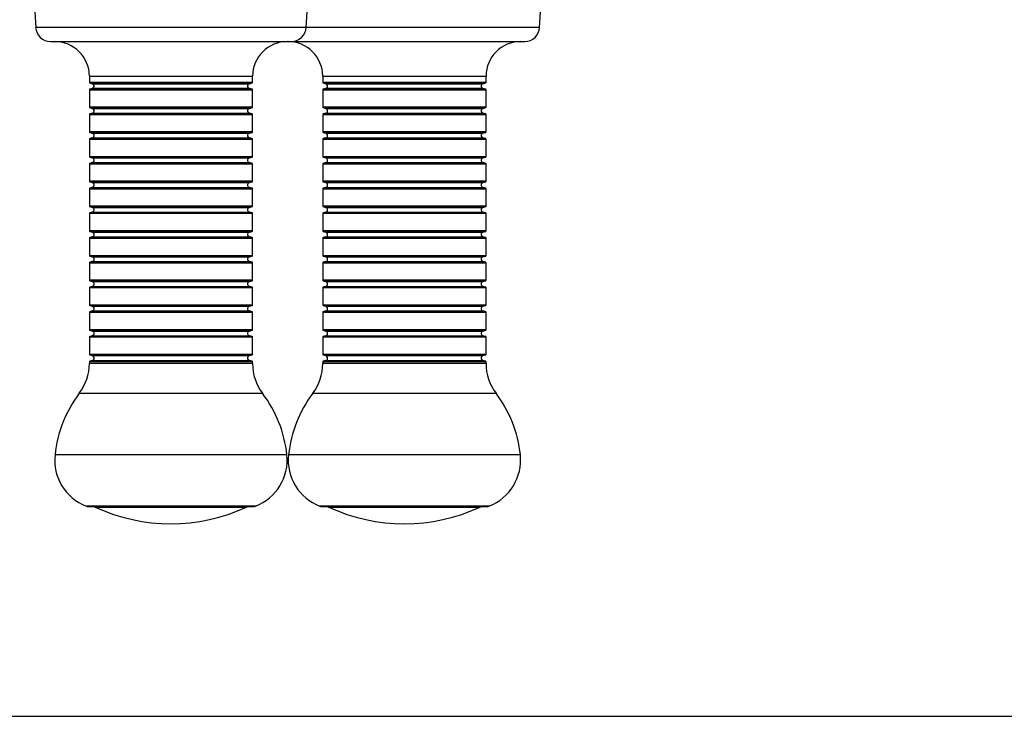
# Model space of a CAD drawing. Units: inches. Extents: x 77 to 132.5, y 111.7 to 184.8.
# Drawn here: x 95.7 to 97.7, y 145.6 to 147 of the extents above; entities that cross this region are included whole.
import ezdxf

# ---------------------------------------------------------------- set-up
doc = ezdxf.new("R2010")
doc.units = ezdxf.units.IN
doc.header["$MEASUREMENT"] = 0
doc.layers.add('Ebene 1', color=7, linetype='Continuous')

# ---------------------------------------------------------------- blocks, each defined once
blk = doc.blocks.new('block 2')
at = {"layer": 'Ebene 1', "color": 179, "lineweight": 25, "true_color": 0x1c1c1b}
for points in [[(95.7283, 147.043), (95.7302, 147.0117)], [(96.2765, 147.0117), (96.2784, 147.043)], [(96.7485, 147.0117), (96.7504, 147.043)], [(96.2765, 147.0117), (96.1401, 147.0117), (95.8666, 147.0117), (95.7302, 147.0117)], [(96.7485, 147.0117), (96.5764, 147.0117), (96.2765, 147.0117)], [(95.7598, 146.9832), (95.8815, 146.9832), (96.1249, 146.9832), (96.2466, 146.9832)], [(96.2466, 146.9832), (96.4057, 146.9832), (96.6208, 146.9832), (96.7186, 146.9832)], [(95.8385, 146.9133), (96.0032, 146.9133), (96.1682, 146.9133)], [(95.8385, 146.9133), (95.8385, 146.9006)], [(96.1682, 146.9006), (96.1682, 146.9133)], [(96.3101, 146.9133), (96.4752, 146.9133), (96.6402, 146.9133)], [(96.3101, 146.9133), (96.3101, 146.9006)], [(96.6402, 146.9006), (96.6402, 146.9133)], [(96.1682, 146.9006), (96.0032, 146.9006), (95.8385, 146.9006)], [(95.8385, 146.8858), (96.0032, 146.8858), (96.1682, 146.8858)], [(95.8385, 146.8858), (95.8385, 146.8505)], [(95.8391, 146.8996), (96.0032, 146.8996), (96.1676, 146.8996)], [(95.8391, 146.8996), (95.8444, 146.898)], [(95.8444, 146.8883), (95.8391, 146.8869)], [(95.8391, 146.8869), (96.0032, 146.8869), (96.1676, 146.8869)], [(95.8444, 146.898), (96.0032, 146.898), (96.162, 146.898)], [(96.162, 146.8883), (96.0032, 146.8883), (95.8444, 146.8883)], [(96.162, 146.898), (96.1676, 146.8996)], [(96.1676, 146.8869), (96.162, 146.8883)], [(96.1682, 146.8505), (96.1682, 146.8858)], [(96.6402, 146.9006), (96.4752, 146.9006), (96.3101, 146.9006)], [(96.3101, 146.8858), (96.4752, 146.8858), (96.6402, 146.8858)], [(96.3101, 146.8858), (96.3101, 146.8505)], [(96.3111, 146.8996), (96.4752, 146.8996), (96.6396, 146.8996)], [(96.3111, 146.8996), (96.3164, 146.898)], [(96.3164, 146.8883), (96.3111, 146.8869)], [(96.3111, 146.8869), (96.4752, 146.8869), (96.6396, 146.8869)], [(96.3164, 146.898), (96.4752, 146.898), (96.634, 146.898)], [(96.634, 146.8883), (96.4752, 146.8883), (96.3164, 146.8883)], [(96.634, 146.898), (96.6396, 146.8996)], [(96.6396, 146.8869), (96.634, 146.8883)], [(96.6402, 146.8505), (96.6402, 146.8858)], [(96.1682, 146.8505), (96.0032, 146.8505), (95.8385, 146.8505)], [(95.8391, 146.8495), (96.0032, 146.8495), (96.1676, 146.8495)], [(95.8391, 146.8495), (95.8444, 146.8479)], [(95.8444, 146.8479), (96.0032, 146.8479), (96.162, 146.8479)], [(96.162, 146.8479), (96.1676, 146.8495)], [(96.6402, 146.8505), (96.4752, 146.8505), (96.3101, 146.8505)], [(96.3111, 146.8495), (96.4752, 146.8495), (96.6396, 146.8495)], [(96.3111, 146.8495), (96.3164, 146.8479)], [(96.3164, 146.8479), (96.4752, 146.8479), (96.634, 146.8479)], [(96.634, 146.8479), (96.6396, 146.8495)], [(95.8385, 146.836), (96.0032, 146.836), (96.1682, 146.836)], [(95.8385, 146.836), (95.8385, 146.8004)], [(95.8444, 146.8384), (95.8391, 146.8368)], [(95.8391, 146.8368), (96.0032, 146.8368), (96.1676, 146.8368)], [(95.8444, 146.8384), (96.0032, 146.8384), (96.162, 146.8384)], [(96.1676, 146.8368), (96.162, 146.8384)], [(96.1682, 146.8004), (96.1682, 146.836)], [(96.3101, 146.836), (96.4752, 146.836), (96.6402, 146.836)], [(96.3101, 146.836), (96.3101, 146.8004)], [(96.3164, 146.8384), (96.3111, 146.8368)], [(96.3111, 146.8368), (96.4752, 146.8368), (96.6396, 146.8368)], [(96.3164, 146.8384), (96.4752, 146.8384), (96.634, 146.8384)], [(96.6396, 146.8368), (96.634, 146.8384)], [(96.6402, 146.8004), (96.6402, 146.836)], [(96.1682, 146.8004), (96.0032, 146.8004), (95.8385, 146.8004)], [(95.8385, 146.7859), (96.0032, 146.7859), (96.1682, 146.7859)], [(95.8385, 146.7859), (95.8385, 146.7503)], [(95.8391, 146.7993), (96.0032, 146.7993), (96.1676, 146.7993)], [(95.8391, 146.7993), (95.8444, 146.798)], [(95.8444, 146.7884), (95.8391, 146.7869)], [(95.8391, 146.7869), (96.0032, 146.7869), (96.1676, 146.7869)], [(95.8444, 146.798), (96.0032, 146.798), (96.162, 146.798)], [(95.8444, 146.7884), (96.0032, 146.7884), (96.162, 146.7884)], [(96.162, 146.798), (96.1676, 146.7993)], [(96.1676, 146.7869), (96.162, 146.7884)], [(96.1682, 146.7503), (96.1682, 146.7859)], [(96.6402, 146.8004), (96.4752, 146.8004), (96.3101, 146.8004)], [(96.3101, 146.7859), (96.4752, 146.7859), (96.6402, 146.7859)], [(96.3101, 146.7859), (96.3101, 146.7503)], [(96.3111, 146.7993), (96.4752, 146.7993), (96.6396, 146.7993)], [(96.3111, 146.7993), (96.3164, 146.798)], [(96.3164, 146.7884), (96.3111, 146.7869)], [(96.3111, 146.7869), (96.4752, 146.7869), (96.6396, 146.7869)], [(96.3164, 146.798), (96.4752, 146.798), (96.634, 146.798)], [(96.3164, 146.7884), (96.4752, 146.7884), (96.634, 146.7884)], [(96.634, 146.798), (96.6396, 146.7993)], [(96.6396, 146.7869), (96.634, 146.7884)], [(96.6402, 146.7503), (96.6402, 146.7859)], [(96.1682, 146.7503), (96.0032, 146.7503), (95.8385, 146.7503)], [(95.8391, 146.7495), (96.0032, 146.7495), (96.1676, 146.7495)], [(95.8391, 146.7495), (95.8444, 146.7479)], [(95.8444, 146.7479), (96.0032, 146.7479), (96.162, 146.7479)], [(96.162, 146.7479), (96.1676, 146.7495)], [(96.6402, 146.7503), (96.4752, 146.7503), (96.3101, 146.7503)], [(96.3111, 146.7495), (96.4752, 146.7495), (96.6396, 146.7495)], [(96.3111, 146.7495), (96.3164, 146.7479)], [(96.3164, 146.7479), (96.4752, 146.7479), (96.634, 146.7479)], [(96.634, 146.7479), (96.6396, 146.7495)], [(95.8385, 146.7358), (96.0032, 146.7358), (96.1682, 146.7358)], [(95.8385, 146.7358), (95.8385, 146.7006)], [(95.8444, 146.7383), (95.8391, 146.7368)], [(95.8391, 146.7368), (96.0032, 146.7368), (96.1676, 146.7368)], [(95.8444, 146.7383), (96.0032, 146.7383), (96.162, 146.7383)], [(96.1676, 146.7368), (96.162, 146.7383)], [(96.1682, 146.7006), (96.1682, 146.7358)], [(96.3101, 146.7358), (96.4752, 146.7358), (96.6402, 146.7358)], [(96.3101, 146.7358), (96.3101, 146.7006)], [(96.3164, 146.7383), (96.3111, 146.7368)], [(96.3111, 146.7368), (96.4752, 146.7368), (96.6396, 146.7368)], [(96.3164, 146.7383), (96.4752, 146.7383), (96.634, 146.7383)], [(96.6396, 146.7368), (96.634, 146.7383)], [(96.6402, 146.7006), (96.6402, 146.7358)], [(96.1682, 146.7006), (96.0032, 146.7006), (95.8385, 146.7006)], [(95.8385, 146.6857), (96.0032, 146.6857), (96.1682, 146.6857)], [(95.8385, 146.6857), (95.8385, 146.6505)], [(95.8391, 146.6995), (96.0032, 146.6995), (96.1676, 146.6995)], [(95.8391, 146.6995), (95.8444, 146.698)], [(95.8444, 146.6882), (95.8391, 146.6867)], [(95.8391, 146.6867), (96.0032, 146.6867), (96.1676, 146.6867)], [(95.8444, 146.698), (96.0032, 146.698), (96.162, 146.698)], [(95.8444, 146.6882), (96.0032, 146.6882), (96.162, 146.6882)], [(96.162, 146.698), (96.1676, 146.6995)], [(96.1676, 146.6867), (96.162, 146.6882)], [(96.1682, 146.6505), (96.1682, 146.6857)], [(96.6402, 146.7006), (96.4752, 146.7006), (96.3101, 146.7006)], [(96.3101, 146.6857), (96.4752, 146.6857), (96.6402, 146.6857)], [(96.3101, 146.6857), (96.3101, 146.6505)], [(96.3111, 146.6995), (96.4752, 146.6995), (96.6396, 146.6995)], [(96.3111, 146.6995), (96.3164, 146.698)], [(96.3164, 146.6882), (96.3111, 146.6867)], [(96.3111, 146.6867), (96.4752, 146.6867), (96.6396, 146.6867)], [(96.3164, 146.698), (96.4752, 146.698), (96.634, 146.698)], [(96.3164, 146.6882), (96.4752, 146.6882), (96.634, 146.6882)], [(96.634, 146.698), (96.6396, 146.6995)], [(96.6396, 146.6867), (96.634, 146.6882)], [(96.6402, 146.6505), (96.6402, 146.6857)], [(96.1682, 146.6505), (96.0032, 146.6505), (95.8385, 146.6505)], [(95.8391, 146.6494), (96.0032, 146.6494), (96.1676, 146.6494)], [(95.8391, 146.6494), (95.8444, 146.6479)], [(95.8444, 146.6479), (96.0032, 146.6479), (96.162, 146.6479)], [(96.162, 146.6479), (96.1676, 146.6494)], [(96.6402, 146.6505), (96.4752, 146.6505), (96.3101, 146.6505)], [(96.3111, 146.6494), (96.4752, 146.6494), (96.6396, 146.6494)], [(96.3111, 146.6494), (96.3164, 146.6479)], [(96.3164, 146.6479), (96.4752, 146.6479), (96.634, 146.6479)], [(96.634, 146.6479), (96.6396, 146.6494)], [(95.8385, 146.636), (96.0032, 146.636), (96.1682, 146.636)], [(95.8385, 146.636), (95.8385, 146.6004)], [(95.8444, 146.6384), (95.8391, 146.6367)], [(95.8391, 146.6367), (96.0032, 146.6367), (96.1676, 146.6367)], [(95.8444, 146.6384), (96.0032, 146.6384), (96.162, 146.6384)], [(96.1676, 146.6367), (96.162, 146.6384)], [(96.1682, 146.6004), (96.1682, 146.636)], [(96.3101, 146.636), (96.4752, 146.636), (96.6402, 146.636)], [(96.3101, 146.636), (96.3101, 146.6004)], [(96.3164, 146.6384), (96.3111, 146.6367)], [(96.3111, 146.6367), (96.4752, 146.6367), (96.6396, 146.6367)], [(96.3164, 146.6384), (96.4752, 146.6384), (96.634, 146.6384)], [(96.6396, 146.6367), (96.634, 146.6384)], [(96.6402, 146.6004), (96.6402, 146.636)], [(96.1682, 146.6004), (96.0032, 146.6004), (95.8385, 146.6004)], [(95.8391, 146.5993), (96.0032, 146.5993), (96.1676, 146.5993)], [(95.8391, 146.5993), (95.8444, 146.5979)], [(95.8444, 146.5884), (95.8391, 146.5869)], [(95.8391, 146.5869), (96.0032, 146.5869), (96.1676, 146.5869)], [(95.8444, 146.5979), (96.0032, 146.5979), (96.162, 146.5979)], [(95.8444, 146.5884), (96.0032, 146.5884), (96.162, 146.5884)], [(96.162, 146.5979), (96.1676, 146.5993)], [(96.1676, 146.5869), (96.162, 146.5884)], [(96.6402, 146.6004), (96.4752, 146.6004), (96.3101, 146.6004)], [(96.3111, 146.5993), (96.4752, 146.5993), (96.6396, 146.5993)], [(96.3111, 146.5993), (96.3164, 146.5979)], [(96.3164, 146.5884), (96.3111, 146.5869)], [(96.3111, 146.5869), (96.4752, 146.5869), (96.6396, 146.5869)], [(96.3164, 146.5979), (96.4752, 146.5979), (96.634, 146.5979)], [(96.3164, 146.5884), (96.4752, 146.5884), (96.634, 146.5884)], [(96.634, 146.5979), (96.6396, 146.5993)], [(96.6396, 146.5869), (96.634, 146.5884)], [(95.8385, 146.5859), (96.0032, 146.5859), (96.1682, 146.5859)], [(95.8385, 146.5859), (95.8385, 146.5502)], [(96.1682, 146.5502), (96.1682, 146.5859)], [(96.3101, 146.5859), (96.4752, 146.5859), (96.6402, 146.5859)], [(96.3101, 146.5859), (96.3101, 146.5502)], [(96.6402, 146.5502), (96.6402, 146.5859)], [(96.1682, 146.5502), (96.0032, 146.5502), (95.8385, 146.5502)], [(95.8391, 146.5495), (96.0032, 146.5495), (96.1676, 146.5495)], [(95.8391, 146.5495), (95.8444, 146.5477)], [(95.8444, 146.5477), (96.0032, 146.5477), (96.162, 146.5477)], [(96.162, 146.5477), (96.1676, 146.5495)], [(96.6402, 146.5502), (96.4752, 146.5502), (96.3101, 146.5502)], [(96.3111, 146.5495), (96.4752, 146.5495), (96.6396, 146.5495)], [(96.3111, 146.5495), (96.3164, 146.5477)], [(96.3164, 146.5477), (96.4752, 146.5477), (96.634, 146.5477)], [(96.634, 146.5477), (96.6396, 146.5495)], [(95.8385, 146.5358), (96.0032, 146.5358), (96.1682, 146.5358)], [(95.8385, 146.5358), (95.8385, 146.5006)], [(95.8444, 146.5383), (95.8391, 146.5369)], [(95.8391, 146.5369), (96.0032, 146.5369), (96.1676, 146.5369)], [(95.8444, 146.5383), (96.0032, 146.5383), (96.162, 146.5383)], [(96.1676, 146.5369), (96.162, 146.5383)], [(96.1682, 146.5006), (96.1682, 146.5358)], [(96.3101, 146.5358), (96.4752, 146.5358), (96.6402, 146.5358)], [(96.3101, 146.5358), (96.3101, 146.5006)], [(96.3164, 146.5383), (96.3111, 146.5369)], [(96.3111, 146.5369), (96.4752, 146.5369), (96.6396, 146.5369)], [(96.3164, 146.5383), (96.4752, 146.5383), (96.634, 146.5383)], [(96.6396, 146.5369), (96.634, 146.5383)], [(96.6402, 146.5006), (96.6402, 146.5358)], [(96.1682, 146.5006), (96.0032, 146.5006), (95.8385, 146.5006)], [(95.8391, 146.4995), (96.0032, 146.4995), (96.1676, 146.4995)], [(95.8391, 146.4995), (95.8444, 146.4981)], [(95.8444, 146.4882), (95.8391, 146.4867)], [(95.8391, 146.4867), (96.0032, 146.4867), (96.1676, 146.4867)], [(95.8444, 146.4981), (96.0032, 146.4981), (96.162, 146.4981)], [(95.8444, 146.4882), (96.0032, 146.4882), (96.162, 146.4882)], [(96.162, 146.4981), (96.1676, 146.4995)], [(96.1676, 146.4867), (96.162, 146.4882)], [(96.6402, 146.5006), (96.4752, 146.5006), (96.3101, 146.5006)], [(96.3111, 146.4995), (96.4752, 146.4995), (96.6396, 146.4995)], [(96.3111, 146.4995), (96.3164, 146.4981)], [(96.3164, 146.4882), (96.3111, 146.4867)], [(96.3111, 146.4867), (96.4752, 146.4867), (96.6396, 146.4867)], [(96.3164, 146.4981), (96.4752, 146.4981), (96.634, 146.4981)], [(96.3164, 146.4882), (96.4752, 146.4882), (96.634, 146.4882)], [(96.634, 146.4981), (96.6396, 146.4995)], [(96.6396, 146.4867), (96.634, 146.4882)], [(95.8385, 146.4856), (96.0032, 146.4856), (96.1682, 146.4856)], [(95.8385, 146.4856), (95.8385, 146.4505)], [(96.1682, 146.4505), (96.1682, 146.4856)], [(96.3101, 146.4856), (96.4752, 146.4856), (96.6402, 146.4856)], [(96.3101, 146.4856), (96.3101, 146.4505)], [(96.6402, 146.4505), (96.6402, 146.4856)], [(96.1682, 146.4505), (96.0032, 146.4505), (95.8385, 146.4505)], [(95.8391, 146.4494), (96.0032, 146.4494), (96.1676, 146.4494)], [(95.8391, 146.4494), (95.8444, 146.4479)], [(95.8444, 146.4479), (96.0032, 146.4479), (96.162, 146.4479)], [(96.162, 146.4479), (96.1676, 146.4494)], [(96.6402, 146.4505), (96.4752, 146.4505), (96.3101, 146.4505)], [(96.3111, 146.4494), (96.4752, 146.4494), (96.6396, 146.4494)], [(96.3111, 146.4494), (96.3164, 146.4479)], [(96.3164, 146.4479), (96.4752, 146.4479), (96.634, 146.4479)], [(96.634, 146.4479), (96.6396, 146.4494)], [(95.8385, 146.436), (96.0032, 146.436), (96.1682, 146.436)], [(95.8385, 146.436), (95.8385, 146.4004)], [(95.8444, 146.4385), (95.8391, 146.4366)], [(95.8391, 146.4366), (96.0032, 146.4366), (96.1676, 146.4366)], [(95.8444, 146.4385), (96.0032, 146.4385), (96.162, 146.4385)], [(96.1676, 146.4366), (96.162, 146.4385)], [(96.1682, 146.4004), (96.1682, 146.436)], [(96.3101, 146.436), (96.4752, 146.436), (96.6402, 146.436)], [(96.3101, 146.436), (96.3101, 146.4004)], [(96.3164, 146.4385), (96.3111, 146.4366)], [(96.3111, 146.4366), (96.4752, 146.4366), (96.6396, 146.4366)], [(96.3164, 146.4385), (96.4752, 146.4385), (96.634, 146.4385)], [(96.6396, 146.4366), (96.634, 146.4385)], [(96.6402, 146.4004), (96.6402, 146.436)], [(96.1682, 146.4004), (96.0032, 146.4004), (95.8385, 146.4004)], [(95.8391, 146.3997), (96.0032, 146.3997), (96.1676, 146.3997)], [(95.8391, 146.3997), (95.8444, 146.3979)], [(95.8444, 146.3883), (95.8391, 146.3869)], [(95.8444, 146.3979), (96.0032, 146.3979), (96.162, 146.3979)], [(95.8444, 146.3883), (96.0032, 146.3883), (96.162, 146.3883)], [(96.162, 146.3979), (96.1676, 146.3997)], [(96.1676, 146.3869), (96.162, 146.3883)], [(96.6402, 146.4004), (96.4752, 146.4004), (96.3101, 146.4004)], [(96.3111, 146.3997), (96.4752, 146.3997), (96.6396, 146.3997)], [(96.3111, 146.3997), (96.3164, 146.3979)], [(96.3164, 146.3883), (96.3111, 146.3869)], [(96.3164, 146.3979), (96.4752, 146.3979), (96.634, 146.3979)], [(96.3164, 146.3883), (96.4752, 146.3883), (96.634, 146.3883)], [(96.634, 146.3979), (96.6396, 146.3997)], [(96.6396, 146.3869), (96.634, 146.3883)], [(95.8385, 146.3859), (96.0032, 146.3859), (96.1682, 146.3859)], [(95.8385, 146.3859), (95.8385, 146.3505)], [(95.8391, 146.3869), (96.0032, 146.3869), (96.1676, 146.3869)], [(96.1682, 146.3505), (96.1682, 146.3859)], [(96.3101, 146.3859), (96.4752, 146.3859), (96.6402, 146.3859)], [(96.3101, 146.3859), (96.3101, 146.3505)], [(96.3111, 146.3869), (96.4752, 146.3869), (96.6396, 146.3869)], [(96.6402, 146.3505), (96.6402, 146.3859)], [(96.1682, 146.3505), (96.0032, 146.3505), (95.8385, 146.3505)], [(95.8391, 146.3495), (96.0032, 146.3495), (96.1676, 146.3495)], [(95.8391, 146.3495), (95.8444, 146.3482)], [(95.8444, 146.3482), (96.0032, 146.3482), (96.162, 146.3482)], [(96.162, 146.3482), (96.1676, 146.3495)], [(96.6402, 146.3505), (96.4752, 146.3505), (96.3101, 146.3505)], [(96.3111, 146.3495), (96.4752, 146.3495), (96.6396, 146.3495)], [(96.3111, 146.3495), (96.3164, 146.3482)], [(96.3164, 146.3482), (96.4752, 146.3482), (96.634, 146.3482)], [(96.634, 146.3482), (96.6396, 146.3495)], [(96.1682, 146.3358), (96.0032, 146.3358), (95.8385, 146.3358)], [(95.8385, 146.3358), (95.8385, 146.3322)], [(96.1682, 146.3322), (96.0032, 146.3322), (95.8385, 146.3322)], [(95.8444, 146.3383), (95.8391, 146.3369)], [(95.8391, 146.3369), (96.0032, 146.3369), (96.1676, 146.3369)], [(95.8444, 146.3383), (96.0032, 146.3383), (96.162, 146.3383)], [(96.1676, 146.3369), (96.162, 146.3383)], [(96.1682, 146.3322), (96.1682, 146.3358)], [(96.6402, 146.3358), (96.4752, 146.3358), (96.3101, 146.3358)], [(96.3101, 146.3358), (96.3101, 146.3322)], [(96.6402, 146.3322), (96.4752, 146.3322), (96.3101, 146.3322)], [(96.3164, 146.3383), (96.3111, 146.3369)], [(96.3111, 146.3369), (96.4752, 146.3369), (96.6396, 146.3369)], [(96.3164, 146.3383), (96.4752, 146.3383), (96.634, 146.3383)], [(96.6396, 146.3369), (96.634, 146.3383)], [(96.6402, 146.3322), (96.6402, 146.3358)], [(95.8179, 146.272), (96.0032, 146.272), (96.1888, 146.272)], [(96.29, 146.272), (96.4752, 146.272), (96.6604, 146.272)], [(96.2377, 146.1477), (96.1207, 146.1477), (95.886, 146.1477), (95.769, 146.1477)], [(96.7097, 146.1477), (96.5922, 146.1477), (96.358, 146.1477), (96.241, 146.1477)], [(96.1742, 146.0437), (96.0032, 146.0437), (95.8325, 146.0437)], [(95.836, 146.043), (96.0032, 146.043), (96.1708, 146.043)], [(95.85, 146.042), (96.0032, 146.042), (96.1562, 146.042)], [(96.6462, 146.0437), (96.4752, 146.0437), (96.3045, 146.0437)], [(96.308, 146.043), (96.4752, 146.043), (96.6428, 146.043)], [(96.322, 146.042), (96.4752, 146.042), (96.6282, 146.042)], [(95.0317, 145.619), (123.5145, 145.619)]]:
    blk.add_lwpolyline(points, dxfattribs=at)
for points in [[(95.7297, 147.0117), (95.7308, 146.9959), (95.7438, 146.9832), (95.7598, 146.9832)], [(96.2466, 146.9832), (96.2624, 146.9832), (96.2759, 146.9959), (96.2765, 147.0117)], [(96.7186, 146.9832), (96.7344, 146.9832), (96.7479, 146.9959), (96.7485, 147.0117)], [(95.8385, 146.9133), (95.8385, 146.9514), (95.8067, 146.9832), (95.7682, 146.9832)], [(96.2385, 146.9832), (96.2, 146.9832), (96.1682, 146.9514), (96.1682, 146.9133)], [(96.3101, 146.9133), (96.3101, 146.9514), (96.2787, 146.9832), (96.2402, 146.9832)], [(96.7102, 146.9832), (96.6717, 146.9832), (96.6402, 146.9514), (96.6402, 146.9133)], [(95.8385, 146.9006), (95.8385, 146.8998), (95.8387, 146.8996), (95.8391, 146.8996)], [(95.8391, 146.8869), (95.8387, 146.8869), (95.8385, 146.8865), (95.8385, 146.8858)], [(96.1676, 146.8996), (96.168, 146.8996), (96.1682, 146.8998), (96.1682, 146.9006)], [(96.1682, 146.8858), (96.1682, 146.8865), (96.168, 146.8869), (96.1676, 146.8869)], [(96.3101, 146.9006), (96.3101, 146.8998), (96.3105, 146.8996), (96.3111, 146.8996)], [(96.3111, 146.8869), (96.3105, 146.8869), (96.3101, 146.8865), (96.3101, 146.8858)], [(96.6396, 146.8996), (96.64, 146.8996), (96.6402, 146.8998), (96.6402, 146.9006)], [(96.6402, 146.8858), (96.6402, 146.8865), (96.64, 146.8869), (96.6396, 146.8869)], [(95.8385, 146.8505), (95.8385, 146.8502), (95.8387, 146.8495), (95.8391, 146.8495)], [(96.1676, 146.8495), (96.168, 146.8495), (96.1682, 146.8502), (96.1682, 146.8505)], [(96.3101, 146.8505), (96.3101, 146.8502), (96.3105, 146.8495), (96.3111, 146.8495)], [(96.6396, 146.8495), (96.64, 146.8495), (96.6402, 146.8502), (96.6402, 146.8505)], [(95.8391, 146.8368), (95.8387, 146.8368), (95.8385, 146.8363), (95.8385, 146.836)], [(96.1682, 146.836), (96.1682, 146.8363), (96.168, 146.8368), (96.1676, 146.8368)], [(96.3111, 146.8368), (96.3105, 146.8368), (96.3101, 146.8363), (96.3101, 146.836)], [(96.6402, 146.836), (96.6402, 146.8363), (96.64, 146.8368), (96.6396, 146.8368)], [(95.8385, 146.8004), (95.8385, 146.8001), (95.8387, 146.7996), (95.8391, 146.7993)], [(95.8391, 146.7869), (95.8387, 146.7867), (95.8385, 146.7863), (95.8385, 146.7859)], [(96.1676, 146.7993), (96.168, 146.7996), (96.1682, 146.8001), (96.1682, 146.8004)], [(96.1682, 146.7859), (96.1682, 146.7863), (96.168, 146.7867), (96.1676, 146.7869)], [(96.3101, 146.8004), (96.3101, 146.8001), (96.3105, 146.7996), (96.3111, 146.7993)], [(96.3111, 146.7869), (96.3105, 146.7867), (96.3101, 146.7863), (96.3101, 146.7859)], [(96.6396, 146.7993), (96.64, 146.7996), (96.6402, 146.8001), (96.6402, 146.8004)], [(96.6402, 146.7859), (96.6402, 146.7863), (96.64, 146.7867), (96.6396, 146.7869)], [(95.8385, 146.7503), (95.8385, 146.75), (95.8387, 146.7495), (95.8391, 146.7495)], [(96.1676, 146.7495), (96.168, 146.7495), (96.1682, 146.75), (96.1682, 146.7503)], [(96.3101, 146.7503), (96.3101, 146.75), (96.3105, 146.7495), (96.3111, 146.7495)], [(96.6396, 146.7495), (96.64, 146.7495), (96.6402, 146.75), (96.6402, 146.7503)], [(95.8391, 146.7368), (95.8387, 146.7365), (95.8385, 146.7362), (95.8385, 146.7358)], [(96.1682, 146.7358), (96.1682, 146.7362), (96.168, 146.7365), (96.1676, 146.7368)], [(96.3111, 146.7368), (96.3105, 146.7365), (96.3101, 146.7362), (96.3101, 146.7358)], [(96.6402, 146.7358), (96.6402, 146.7362), (96.64, 146.7365), (96.6396, 146.7368)], [(95.8385, 146.7006), (95.8385, 146.6998), (95.8387, 146.6995), (95.8391, 146.6995)], [(95.8391, 146.6867), (95.8387, 146.6867), (95.8385, 146.6864), (95.8385, 146.6857)], [(96.1676, 146.6995), (96.168, 146.6995), (96.1682, 146.6998), (96.1682, 146.7006)], [(96.1682, 146.6857), (96.1682, 146.6864), (96.168, 146.6867), (96.1676, 146.6867)], [(96.3101, 146.7006), (96.3101, 146.6998), (96.3105, 146.6995), (96.3111, 146.6995)], [(96.3111, 146.6867), (96.3105, 146.6867), (96.3101, 146.6864), (96.3101, 146.6857)], [(96.6396, 146.6995), (96.64, 146.6995), (96.6402, 146.6998), (96.6402, 146.7006)], [(96.6402, 146.6857), (96.6402, 146.6864), (96.64, 146.6867), (96.6396, 146.6867)], [(95.8385, 146.6505), (95.8385, 146.65), (95.8387, 146.6498), (95.8391, 146.6494)], [(96.1676, 146.6494), (96.168, 146.6498), (96.1682, 146.65), (96.1682, 146.6505)], [(96.3101, 146.6505), (96.3101, 146.65), (96.3105, 146.6498), (96.3111, 146.6494)], [(96.6396, 146.6494), (96.64, 146.6498), (96.6402, 146.65), (96.6402, 146.6505)], [(95.8391, 146.6367), (95.8387, 146.6367), (95.8385, 146.6364), (95.8385, 146.636)], [(96.1682, 146.636), (96.1682, 146.6364), (96.168, 146.6367), (96.1676, 146.6367)], [(96.3111, 146.6367), (96.3105, 146.6367), (96.3101, 146.6364), (96.3101, 146.636)], [(96.6402, 146.636), (96.6402, 146.6364), (96.64, 146.6367), (96.6396, 146.6367)], [(95.8385, 146.6004), (95.8385, 146.6), (95.8387, 146.5996), (95.8391, 146.5993)], [(95.8391, 146.5869), (95.8387, 146.5866), (95.8385, 146.5862), (95.8385, 146.5859)], [(96.1676, 146.5993), (96.168, 146.5996), (96.1682, 146.6), (96.1682, 146.6004)], [(96.1682, 146.5859), (96.1682, 146.5862), (96.168, 146.5866), (96.1676, 146.5869)], [(96.3101, 146.6004), (96.3101, 146.6), (96.3105, 146.5996), (96.3111, 146.5993)], [(96.3111, 146.5869), (96.3105, 146.5866), (96.3101, 146.5862), (96.3101, 146.5859)], [(96.6396, 146.5993), (96.64, 146.5996), (96.6402, 146.6), (96.6402, 146.6004)], [(96.6402, 146.5859), (96.6402, 146.5862), (96.64, 146.5866), (96.6396, 146.5869)], [(95.8385, 146.5502), (95.8385, 146.55), (95.8387, 146.5495), (95.8391, 146.5495)], [(96.1676, 146.5495), (96.168, 146.5495), (96.1682, 146.55), (96.1682, 146.5502)], [(96.3101, 146.5502), (96.3101, 146.55), (96.3105, 146.5495), (96.3111, 146.5495)], [(96.6396, 146.5495), (96.64, 146.5495), (96.6402, 146.55), (96.6402, 146.5502)], [(95.8391, 146.5369), (95.8387, 146.5369), (95.8385, 146.5362), (95.8385, 146.5358)], [(96.1682, 146.5358), (96.1682, 146.5362), (96.168, 146.5369), (96.1676, 146.5369)], [(96.3111, 146.5369), (96.3105, 146.5369), (96.3101, 146.5362), (96.3101, 146.5358)], [(96.6402, 146.5358), (96.6402, 146.5362), (96.64, 146.5369), (96.6396, 146.5369)], [(95.8385, 146.5006), (95.8385, 146.4999), (95.8387, 146.4995), (95.8391, 146.4995)], [(95.8391, 146.4867), (95.8387, 146.4867), (95.8385, 146.4864), (95.8385, 146.4856)], [(96.1676, 146.4995), (96.168, 146.4995), (96.1682, 146.4999), (96.1682, 146.5006)], [(96.1682, 146.4856), (96.1682, 146.4864), (96.168, 146.4867), (96.1676, 146.4867)], [(96.3101, 146.5006), (96.3101, 146.4999), (96.3105, 146.4995), (96.3111, 146.4995)], [(96.3111, 146.4867), (96.3105, 146.4867), (96.3101, 146.4864), (96.3101, 146.4856)], [(96.6396, 146.4995), (96.64, 146.4995), (96.6402, 146.4999), (96.6402, 146.5006)], [(96.6402, 146.4856), (96.6402, 146.4864), (96.64, 146.4867), (96.6396, 146.4867)], [(95.8385, 146.4505), (95.8385, 146.45), (95.8387, 146.4497), (95.8391, 146.4494)], [(96.1676, 146.4494), (96.168, 146.4497), (96.1682, 146.45), (96.1682, 146.4505)], [(96.3101, 146.4505), (96.3101, 146.45), (96.3105, 146.4497), (96.3111, 146.4494)], [(96.6396, 146.4494), (96.64, 146.4497), (96.6402, 146.45), (96.6402, 146.4505)], [(95.8391, 146.4366), (95.8387, 146.4366), (95.8385, 146.4364), (95.8385, 146.436)], [(96.1682, 146.436), (96.1682, 146.4364), (96.168, 146.4366), (96.1676, 146.4366)], [(96.3111, 146.4366), (96.3105, 146.4366), (96.3101, 146.4364), (96.3101, 146.436)], [(96.6402, 146.436), (96.6402, 146.4364), (96.64, 146.4366), (96.6396, 146.4366)], [(95.8385, 146.4004), (95.8385, 146.4), (95.8387, 146.3997), (95.8391, 146.3997)], [(96.1676, 146.3997), (96.168, 146.3997), (96.1682, 146.4), (96.1682, 146.4004)], [(96.3101, 146.4004), (96.3101, 146.4), (96.3105, 146.3997), (96.3111, 146.3997)], [(96.6396, 146.3997), (96.64, 146.3997), (96.6402, 146.4), (96.6402, 146.4004)], [(95.8391, 146.3869), (95.8387, 146.3866), (95.8385, 146.3862), (95.8385, 146.3859)], [(96.1682, 146.3859), (96.1682, 146.3862), (96.168, 146.3866), (96.1676, 146.3869)], [(96.3111, 146.3869), (96.3105, 146.3866), (96.3101, 146.3862), (96.3101, 146.3859)], [(96.6402, 146.3859), (96.6402, 146.3862), (96.64, 146.3866), (96.6396, 146.3869)], [(95.8385, 146.3505), (95.8385, 146.3498), (95.8387, 146.3495), (95.8391, 146.3495)], [(96.1676, 146.3495), (96.168, 146.3495), (96.1682, 146.3498), (96.1682, 146.3505)], [(96.3101, 146.3505), (96.3101, 146.3498), (96.3105, 146.3495), (96.3111, 146.3495)], [(96.6396, 146.3495), (96.64, 146.3495), (96.6402, 146.3498), (96.6402, 146.3505)], [(95.8179, 146.272), (95.8311, 146.2892), (95.8385, 146.3104), (95.8385, 146.3322)], [(95.8391, 146.3369), (95.8387, 146.3369), (95.8385, 146.3365), (95.8385, 146.3358)], [(96.1682, 146.3358), (96.1682, 146.3365), (96.168, 146.3369), (96.1676, 146.3369)], [(96.1682, 146.3322), (96.1682, 146.3104), (96.1753, 146.2892), (96.1884, 146.272)], [(96.29, 146.272), (96.3031, 146.2892), (96.3101, 146.3104), (96.3101, 146.3322)], [(96.3111, 146.3369), (96.3105, 146.3369), (96.3101, 146.3365), (96.3101, 146.3358)], [(96.6402, 146.3358), (96.6402, 146.3365), (96.64, 146.3369), (96.6396, 146.3369)], [(96.6402, 146.3322), (96.6402, 146.3104), (96.6473, 146.2892), (96.6604, 146.272)], [(95.8179, 146.272), (95.7907, 146.2355), (95.7738, 146.1929), (95.769, 146.1477)], [(96.2377, 146.1477), (96.2329, 146.1929), (96.2158, 146.2355), (96.1884, 146.272)], [(96.29, 146.272), (96.2627, 146.2355), (96.2458, 146.1929), (96.241, 146.1477)], [(96.7097, 146.1477), (96.7049, 146.1929), (96.6878, 146.2355), (96.6604, 146.272)], [(95.769, 146.1477), (95.764, 146.103), (95.7901, 146.0598), (95.8325, 146.0437)], [(96.1742, 146.0437), (96.2163, 146.0598), (96.2427, 146.103), (96.2377, 146.1477)], [(96.241, 146.1477), (96.236, 146.103), (96.2621, 146.0598), (96.3045, 146.0437)], [(96.6462, 146.0437), (96.6883, 146.0598), (96.7144, 146.103), (96.7097, 146.1477)], [(95.8325, 146.0437), (95.8334, 146.0434), (95.8346, 146.0434), (95.836, 146.0434)], [(95.8483, 146.0434), (95.8489, 146.0427), (95.8494, 146.0423), (95.85, 146.042)], [(95.85, 146.042), (95.9475, 145.9971), (96.0592, 145.9971), (96.1562, 146.042)], [(96.1562, 146.042), (96.157, 146.0423), (96.1576, 146.0427), (96.1581, 146.0434)], [(96.1708, 146.0434), (96.1718, 146.0434), (96.1732, 146.0434), (96.1742, 146.0437)], [(96.3045, 146.0437), (96.3054, 146.0434), (96.3066, 146.0434), (96.308, 146.0434)], [(96.3203, 146.0434), (96.3211, 146.0427), (96.3214, 146.0423), (96.322, 146.042)], [(96.322, 146.042), (96.419, 145.9971), (96.5312, 145.9971), (96.6282, 146.042)], [(96.6282, 146.042), (96.629, 146.0423), (96.6296, 146.0427), (96.6301, 146.0434)], [(96.6428, 146.0434), (96.6439, 146.0434), (96.6453, 146.0434), (96.6462, 146.0437)]]:
    blk.add_open_spline(points, degree=3, dxfattribs=at)
for points in [[(95.8444, 146.8883), (95.8472, 146.889), (95.8489, 146.8918), (95.848, 146.8946), (95.8475, 146.896), (95.8461, 146.8973), (95.8444, 146.898)], [(96.162, 146.898), (96.1595, 146.8973), (96.1576, 146.8946), (96.1584, 146.8918), (96.1587, 146.89), (96.1601, 146.889), (96.162, 146.8883)], [(96.3164, 146.8883), (96.3193, 146.889), (96.3206, 146.8918), (96.32, 146.8946), (96.3195, 146.896), (96.3181, 146.8973), (96.3164, 146.898)], [(96.634, 146.898), (96.6315, 146.8973), (96.6296, 146.8946), (96.6304, 146.8918), (96.6307, 146.89), (96.6321, 146.889), (96.634, 146.8883)], [(95.8444, 146.8384), (95.8472, 146.8391), (95.8489, 146.8417), (95.848, 146.8445), (95.8475, 146.8463), (95.8461, 146.8476), (95.8444, 146.8479)], [(96.162, 146.8479), (96.1595, 146.8473), (96.1576, 146.8445), (96.1584, 146.842), (96.1587, 146.8402), (96.1601, 146.8389), (96.162, 146.8384)], [(96.3164, 146.8384), (96.3193, 146.8391), (96.3206, 146.8417), (96.32, 146.8445), (96.3195, 146.8463), (96.3181, 146.8476), (96.3164, 146.8479)], [(96.634, 146.8479), (96.6315, 146.8473), (96.6296, 146.8445), (96.6304, 146.842), (96.6307, 146.8402), (96.6321, 146.8389), (96.634, 146.8384)], [(95.8444, 146.7884), (95.8472, 146.789), (95.8489, 146.792), (95.848, 146.7944), (95.8475, 146.7962), (95.8461, 146.7975), (95.8444, 146.798)], [(96.162, 146.798), (96.1595, 146.7972), (96.1576, 146.7944), (96.1584, 146.792), (96.1587, 146.7902), (96.1601, 146.7888), (96.162, 146.7884)], [(96.3164, 146.7884), (96.3193, 146.789), (96.3206, 146.792), (96.32, 146.7944), (96.3195, 146.7962), (96.3181, 146.7975), (96.3164, 146.798)], [(96.634, 146.798), (96.6315, 146.7972), (96.6296, 146.7944), (96.6304, 146.792), (96.6307, 146.7902), (96.6321, 146.7888), (96.634, 146.7884)], [(95.8444, 146.7383), (95.8472, 146.7389), (95.8489, 146.7419), (95.848, 146.7443), (95.8475, 146.7461), (95.8461, 146.7474), (95.8444, 146.7479)], [(96.162, 146.7479), (96.1595, 146.7472), (96.1576, 146.7446), (96.1584, 146.7419), (96.1587, 146.7401), (96.1601, 146.7386), (96.162, 146.7383)], [(96.3164, 146.7383), (96.3193, 146.7389), (96.3206, 146.7419), (96.32, 146.7443), (96.3195, 146.7461), (96.3181, 146.7474), (96.3164, 146.7479)], [(96.634, 146.7479), (96.6315, 146.7472), (96.6296, 146.7446), (96.6304, 146.7419), (96.6307, 146.7401), (96.6321, 146.7386), (96.634, 146.7383)], [(95.8444, 146.6882), (95.8472, 146.6888), (95.8489, 146.6918), (95.848, 146.6946), (95.8475, 146.6964), (95.8461, 146.6973), (95.8444, 146.698)], [(96.162, 146.698), (96.1595, 146.6973), (96.1576, 146.6946), (96.1584, 146.6918), (96.1587, 146.69), (96.1601, 146.6888), (96.162, 146.6882)], [(96.3164, 146.6882), (96.3193, 146.6888), (96.3206, 146.6918), (96.32, 146.6946), (96.3195, 146.6964), (96.3181, 146.6973), (96.3164, 146.698)], [(96.634, 146.698), (96.6315, 146.6973), (96.6296, 146.6946), (96.6304, 146.6918), (96.6307, 146.69), (96.6321, 146.6888), (96.634, 146.6882)], [(95.8444, 146.6384), (95.8472, 146.6391), (95.8489, 146.6417), (95.848, 146.6445), (95.8475, 146.6463), (95.8461, 146.6477), (95.8444, 146.6479)], [(96.162, 146.6479), (96.1595, 146.6472), (96.1576, 146.6445), (96.1584, 146.642), (96.1587, 146.6402), (96.1601, 146.6389), (96.162, 146.6384)], [(96.3164, 146.6384), (96.3193, 146.6391), (96.3206, 146.6417), (96.32, 146.6445), (96.3195, 146.6463), (96.3181, 146.6477), (96.3164, 146.6479)], [(96.634, 146.6479), (96.6315, 146.6472), (96.6296, 146.6445), (96.6304, 146.642), (96.6307, 146.6402), (96.6321, 146.6389), (96.634, 146.6384)], [(95.8444, 146.5884), (95.8472, 146.589), (95.8489, 146.5918), (95.848, 146.5944), (95.8475, 146.5962), (95.8461, 146.5975), (95.8444, 146.5979)], [(96.162, 146.5979), (96.1595, 146.5972), (96.1576, 146.5944), (96.1584, 146.5918), (96.1587, 146.5901), (96.1601, 146.5887), (96.162, 146.5884)], [(96.3164, 146.5884), (96.3193, 146.589), (96.3206, 146.5918), (96.32, 146.5944), (96.3195, 146.5962), (96.3181, 146.5975), (96.3164, 146.5979)], [(96.634, 146.5979), (96.6315, 146.5972), (96.6296, 146.5944), (96.6304, 146.5918), (96.6307, 146.5901), (96.6321, 146.5887), (96.634, 146.5884)], [(95.8444, 146.5383), (95.8472, 146.539), (95.8489, 146.5417), (95.848, 146.5443), (95.8475, 146.5461), (95.8461, 146.5474), (95.8444, 146.5482)], [(96.162, 146.5482), (96.1595, 146.5471), (96.1576, 146.5446), (96.1584, 146.5417), (96.1587, 146.5401), (96.1601, 146.5386), (96.162, 146.5383)], [(96.3164, 146.5383), (96.3193, 146.539), (96.3206, 146.5417), (96.32, 146.5443), (96.3195, 146.5461), (96.3181, 146.5474), (96.3164, 146.5482)], [(96.634, 146.5482), (96.6315, 146.5471), (96.6296, 146.5446), (96.6304, 146.5417), (96.6307, 146.5401), (96.6321, 146.5386), (96.634, 146.5383)], [(95.8444, 146.4882), (95.8472, 146.4888), (95.8489, 146.4916), (95.848, 146.4946), (95.8475, 146.4963), (95.8461, 146.4974), (95.8444, 146.4981)], [(96.162, 146.4981), (96.1595, 146.4974), (96.1576, 146.4946), (96.1584, 146.4916), (96.1587, 146.4903), (96.1601, 146.4888), (96.162, 146.4882)], [(96.3164, 146.4882), (96.3193, 146.4888), (96.3206, 146.4916), (96.32, 146.4946), (96.3195, 146.4963), (96.3181, 146.4974), (96.3164, 146.4981)], [(96.634, 146.4981), (96.6315, 146.4974), (96.6296, 146.4946), (96.6304, 146.4916), (96.6307, 146.4903), (96.6321, 146.4888), (96.634, 146.4882)], [(95.8444, 146.4385), (95.8472, 146.4392), (95.8489, 146.4416), (95.848, 146.4445), (95.8475, 146.4461), (95.8461, 146.4476), (95.8444, 146.4479)], [(96.162, 146.4479), (96.1595, 146.4472), (96.1576, 146.4445), (96.1584, 146.442), (96.1587, 146.4402), (96.1601, 146.4388), (96.162, 146.4385)], [(96.3164, 146.4385), (96.3193, 146.4392), (96.3206, 146.4416), (96.32, 146.4445), (96.3195, 146.4461), (96.3181, 146.4476), (96.3164, 146.4479)], [(96.634, 146.4479), (96.6315, 146.4472), (96.6296, 146.4445), (96.6304, 146.442), (96.6307, 146.4402), (96.6321, 146.4388), (96.634, 146.4385)], [(95.8444, 146.3883), (95.8472, 146.389), (95.8489, 146.3919), (95.848, 146.3944), (95.8475, 146.3961), (95.8461, 146.3976), (95.8444, 146.3979)], [(96.162, 146.3979), (96.1595, 146.3972), (96.1576, 146.3947), (96.1584, 146.3919), (96.1587, 146.39), (96.1601, 146.3887), (96.162, 146.3883)], [(96.3164, 146.3883), (96.3193, 146.389), (96.3206, 146.3919), (96.32, 146.3944), (96.3195, 146.3961), (96.3181, 146.3976), (96.3164, 146.3979)], [(96.634, 146.3979), (96.6315, 146.3972), (96.6296, 146.3947), (96.6304, 146.3919), (96.6307, 146.39), (96.6321, 146.3887), (96.634, 146.3883)], [(95.8444, 146.3383), (95.8472, 146.339), (95.8489, 146.3418), (95.848, 146.3446), (95.8475, 146.346), (95.8461, 146.3474), (95.8444, 146.3482)], [(96.162, 146.3482), (96.1595, 146.3474), (96.1576, 146.3446), (96.1584, 146.3418), (96.1587, 146.3399), (96.1601, 146.339), (96.162, 146.3383)], [(96.3164, 146.3383), (96.3193, 146.339), (96.3206, 146.3418), (96.32, 146.3446), (96.3195, 146.346), (96.3181, 146.3474), (96.3164, 146.3482)], [(96.634, 146.3482), (96.6315, 146.3474), (96.6296, 146.3446), (96.6304, 146.3418), (96.6307, 146.3399), (96.6321, 146.339), (96.634, 146.3383)]]:
    blk.add_open_spline(points, degree=3, knots=[0, 0, 0, 0, 1, 1, 1, 2, 2, 2, 2], dxfattribs=at)

msp = doc.modelspace()

# ---------------------------------------------------------------- block references
at = {"layer": 'Ebene 1'}
msp.add_blockref('block 2', (0, 0), dxfattribs=at)

doc.saveas('drawing.dxf')
